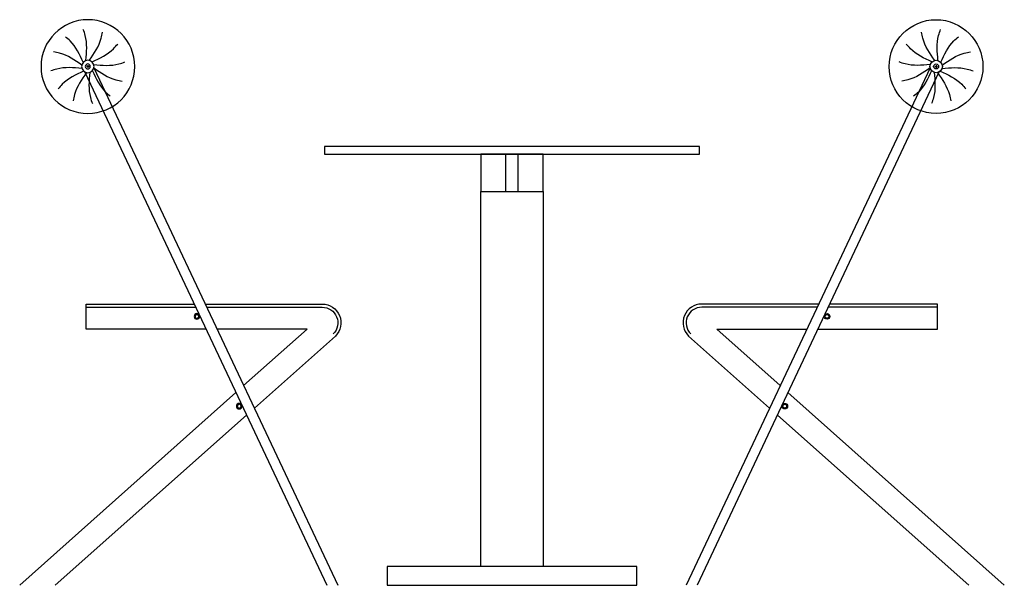
# Model space of a CAD drawing. Units: millimetres. Extents: x 3443 to 3543, y 1348 to 1410.
# Drawn here: x 3452 to 3454, y 1351 to 1352 of the extents above; entities that cross this region are included whole.
import ezdxf

# ---------------------------------------------------------------- set-up
doc = ezdxf.new("R2010")
doc.units = ezdxf.units.MM
for name, color, linetype in [('3', 3, 'Continuous'), ('4', 4, 'Continuous'), ('7', 5, 'Continuous'), ('TEXT', 7, 'Continuous')]:
    doc.layers.add(name, color=color, linetype=linetype)

# ---------------------------------------------------------------- blocks, each defined once
blk = doc.blocks.new('A$C10874732')
at = {"layer": '3'}
for p, q in [((403.1, 830.1), (407.1, 830.1)), ((405.1, 832.1), (405.1, 828.1))]:
    blk.add_line(p, q, dxfattribs=at)
blk.add_lwpolyline([(214.8, 445), (30, 445, 0.303347), (6.9, 429.6, 0.303347), (12.3, 402.3)], format="xyb", dxfattribs=at)
blk.add_lwpolyline([(407.5, 445), (232.3, 445)], dxfattribs=at)
for points in [[(227, 429.9), (228.5, 433.1), (231.9, 433.4), (233.9, 430.5), (232.5, 427.4), (229, 427.1)], [(159.4, 286.3), (160.9, 289.4), (164.4, 289.7), (166.3, 286.9), (164.9, 283.7), (161.4, 283.4)]]:
    blk.add_lwpolyline(points, close=True, dxfattribs=at)
for centre, radius in [((405.1, 830.1), 4), ((230.5, 430.2), 4.46), ((230.5, 430.2), 3), ((162.9, 286.6), 4.46), ((162.9, 286.6), 3)]:
    blk.add_circle(centre, radius, dxfattribs=at)
for points in [[(402.9, 839.9), (395.1, 851), (385.4, 864.9), (382.2, 881.7), (381.7, 885.1)], [(408, 839.7), (406.9, 853.2), (405.4, 870), (411.1, 886.2), (412.3, 889.4)], [(412.4, 836.9), (418.2, 849.2), (425.3, 864.5), (438.3, 875.7), (441, 877.8)], [(398.3, 837.5), (386, 843.2), (370.6, 850.4), (359.5, 863.4), (357.3, 866)], [(414.8, 832.3), (426, 840.1), (439.8, 849.8), (456.7, 853), (460, 853.5)], [(395.5, 833.1), (382, 831.9), (365.1, 830.5), (348.9, 836.1), (345.8, 837.4)], [(395.3, 827.9), (384.2, 820.1), (370.3, 810.4), (353.5, 807.3), (350.1, 806.7)], [(397.7, 823.3), (392, 811), (384.8, 795.7), (371.8, 784.5), (369.1, 782.4)], [(402.1, 820.6), (403.2, 807), (404.7, 790.2), (399, 774), (397.8, 770.8)], [(407.2, 820.4), (415, 809.2), (424.7, 795.3), (427.9, 778.5), (428.4, 775.1)], [(411.8, 822.8), (424.1, 817), (439.5, 809.8), (450.6, 796.8), (452.8, 794.2)], [(414.6, 827.1), (428.1, 828.3), (445, 829.8), (461.2, 824.1), (464.4, 822.9)]]:
    blk.add_open_spline(points, degree=3, knots=[0, 0, 0, 0, 20.082182, 25.030852, 25.030852, 25.030852, 25.030852], dxfattribs=at)
at = {"layer": '7'}
for p, q in [((395.3, 828), (5.1, 0)), ((409.6, 821.2), (22.6, 0))]:
    blk.add_line(p, q, dxfattribs=at)
blk.add_lwpolyline([(217.2, 450), (30, 450, 0.668179), (8.8, 398.8), (138.6, 283.4)], format="xyb", dxfattribs=at)
for points in [[(215.9, 410), (407.5, 410), (407.5, 450), (234.7, 450)], [(155.7, 319.5), (54.1, 410), (198.3, 410)], [(514.1, 0), (168, 308.5)], [(151, 272.4), (457.5, 0)]]:
    blk.add_lwpolyline(points, dxfattribs=at)
for centre, radius in [((405, 830), 75), ((405.1, 830.1), 10)]:
    blk.add_circle(centre, radius, dxfattribs=at)
blk = doc.blocks.new('A$C03540C5E')
at = {"layer": '3'}
blk.add_blockref('A$C10874732', (0, 0), dxfattribs=at)
blk = doc.blocks.new('A$C5FF1695F')
at = {"layer": '3'}
for p, q in [((777.8, 630), (777.8, 690)), ((797.8, 630), (797.8, 690))]:
    blk.add_line(p, q, dxfattribs=at)
at = {"layer": '4'}
blk.add_lwpolyline([(487.8, 690), (1087.8, 690), (1087.8, 702), (487.8, 702)], close=True, dxfattribs=at)
at = {"layer": '7'}
for points in [[(737.8, 630), (837.8, 630), (837.8, 690), (737.8, 690)], [(837.8, 30), (737.8, 30), (737.8, 630), (837.8, 630)], [(587.8, 0), (987.8, 0), (987.8, 30), (587.8, 30)]]:
    blk.add_lwpolyline(points, close=True, dxfattribs=at)
at = {"layer": '3', "xscale": -1}
blk.add_blockref('A$C03540C5E', (514.1, 0), dxfattribs=at)
at = {"layer": '3'}
blk.add_blockref('A$C03540C5E', (1061.5, 0), dxfattribs=at)

msp = doc.modelspace()

# ---------------------------------------------------------------- block references
at = {"layer": 'TEXT', "xscale": 0.001, "yscale": 0.001, "zscale": 0.001}
msp.add_blockref('A$C5FF1695F', (3452.0701, 1351.2115), dxfattribs=at)

doc.saveas('drawing.dxf')
